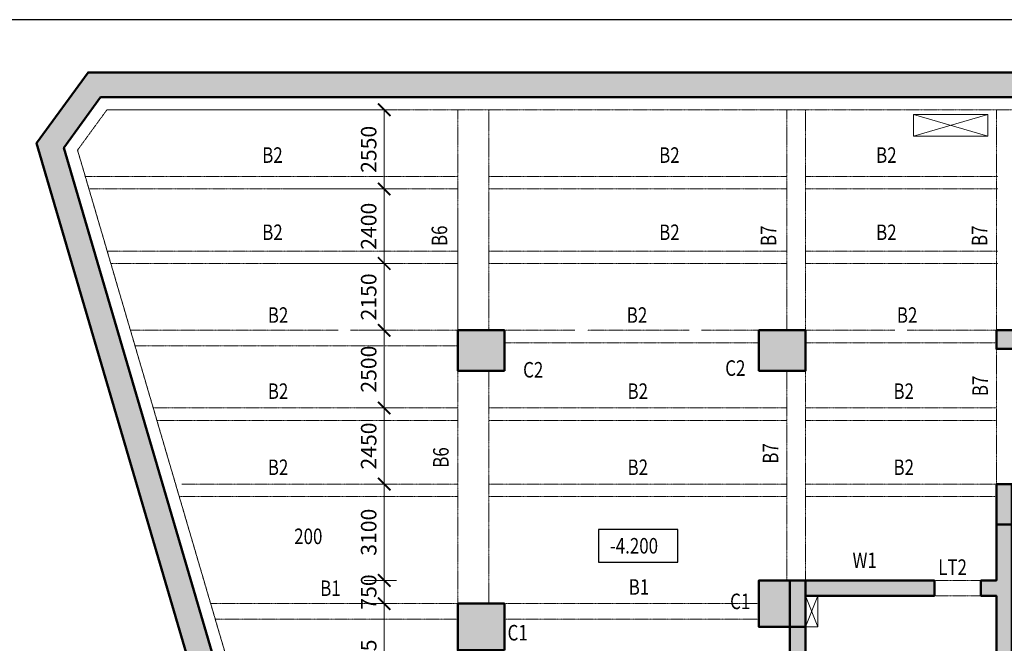
# Model space of a CAD drawing. Units: millimetres. Extents: x 1769775 to 1997383, y -1427458 to -1291321.
# Drawn here: x 1792614 to 1824331, y -1330322 to -1310248 of the extents above; entities that cross this region are included whole.
import ezdxf
from ezdxf.enums import TextEntityAlignment as Align

# ---------------------------------------------------------------- set-up
doc = ezdxf.new("R2010")
doc.units = ezdxf.units.MM
doc.header["$MEASUREMENT"] = 0
doc.header["$PDSIZE"] = -10
doc.linetypes.add('HIDDEN', pattern=[9.525, 6.35, -3.175])
doc.layers.get('0').update_dxf_attribs({"linetype": 'CONTINUOUS'})
doc.layers.get('Defpoints').update_dxf_attribs({"color": 191, "linetype": 'CONTINUOUS'})
for name, color, linetype, lineweight in [('B1- 2 RAMPS- COLUMN$0$A_CONCRETE', 135, 'CONTINUOUS', 50), ('OAP030__', 41, 'CONTINUOUS', 15), ('OAP032__', 203, 'CONTINUOUS', 25), ('OAP0402T', 41, 'CONTINUOUS', 25), ('OAP060__', 1, 'CONTINUOUS', 13), ('OAP2801H-main', 2, 'HIDDEN', 18), ('OAP2801H-second', 2, 'HIDDEN', 18), ('OAP280_B', 120, 'CONTINUOUS', 13)]:
    doc.layers.add(name, color=color, linetype=linetype, lineweight=lineweight)
doc.layers.add('B1- 2 RAMPS- COLUMN$0$A_HATCH', color=135, linetype='CONTINUOUS')
doc.styles.add('OAP_mm_T2.5', font='romans.shx', dxfattribs={"width": 0.8, "height": 250})
doc.styles.add('OAP_mm_T2.5(100)', font='romans.shx', dxfattribs={"width": 0.8, "height": 250})
doc.styles.add('OAP_ROMANS', font='romans.shx', dxfattribs={"width": 0.8})
doc.styles.get("Standard").update_dxf_attribs({"font": 'SYMBOL.TTF'})
doc.dimstyles.new('OAP_mm_D2.5(200) Tick', dxfattribs={"dimscale": 200, "dimtxt": 2.5, "dimasz": 2, "dimexe": 2, "dimexo": 1.5, "dimgap": 1.25, "dimtad": 1, "dimdec": 0, "dimzin": 9, "dimdsep": 46, "dimtxsty": 'OAP_ROMANS', "dimblk": 'ARCHTICK', "dimcen": 2, "dimclrd": 83, "dimclre": 83, "dimclrt": 256, "dimadec": 0, "dimazin": 2, "dimtfac": 1, "dimtdec": 0, "dimtix": 1, "dimtmove": 2, "dimatfit": 0, "dimldrblk": 'ARCHTICK', "dimfxl": 1, "dimtolj": 1, "dimtzin": 0, "dimlwd": 13, "dimlwe": 13, "dimarcsym": 0})
doc.dimstyles.get("Standard").update_dxf_attribs({"dimtxt": 1, "dimasz": 0.18, "dimexe": 0.18, "dimexo": 0.0625, "dimgap": 0.5, "dimtad": 1, "dimzin": 0, "dimdsep": 46, "dimtxsty": 'Standard', "dimcen": 0.09, "dimadec": 0, "dimazin": 0, "dimtfac": 1, "dimtofl": 0, "dimtmove": 2, "dimatfit": 3, "dimfxl": 1, "dimtolj": 1, "dimtzin": 0, "dimarcsym": 0})

# ---------------------------------------------------------------- blocks, each defined once
blk = doc.blocks.new('_ArchTick')
at = {"color": 0, "linetype": 'ByBlock', "const_width": 0.15}
blk.add_lwpolyline([(-0.5, -0.5), (0.5, 0.5)], dxfattribs=at)
blk = doc.blocks.new('*D315')
at = {"layer": 'Defpoints', "color": 0, "ltscale": 100}
for p in [(1803411, -1329046), (1803411, -1332871), (1804356, -1332871)]:
    blk.add_point(p, dxfattribs=at)
at = {"layer": 'OAP030__', "color": 83, "lineweight": 13, "ltscale": 100}
for p, q in [((1803956, -1329046), (1804756, -1329046)), ((1804356, -1329046), (1804356, -1332871)), ((1803956, -1332871), (1804756, -1332871))]:
    blk.add_line(p, q, dxfattribs=at)
at = {"layer": 'OAP030__', "color": 83, "lineweight": 13, "ltscale": 100, "xscale": 400, "yscale": 400, "zscale": 400}
for p, rotation in [((1804356, -1329046), 90), ((1804356, -1332871), 270)]:
    blk.add_blockref('_ArchTick', p, dxfattribs=dict(at, rotation=rotation))
at = {"layer": 'OAP030__', "ltscale": 100, "insert": (1803856, -1330959), "char_height": 500, "attachment_point": 5, "rotation": 90, "style": 'OAP_ROMANS'}
blk.add_mtext('\\A1;3825', dxfattribs=at)
blk = doc.blocks.new('*D345')
at = {"layer": 'Defpoints', "color": 0, "ltscale": 100}
for p in [(1803782, -1325197), (1804356, -1325197), (1803411, -1328297)]:
    blk.add_point(p, dxfattribs=at)
at = {"layer": 'OAP030__', "color": 83, "lineweight": 13, "ltscale": 100}
for p, q in [((1804082, -1325197), (1804756, -1325197)), ((1804356, -1328297), (1804356, -1325197)), ((1803711, -1328297), (1804756, -1328297))]:
    blk.add_line(p, q, dxfattribs=at)
at = {"layer": 'OAP030__', "color": 83, "lineweight": 13, "ltscale": 100, "xscale": 400, "yscale": 400, "zscale": 400}
for p, rotation in [((1804356, -1325197), 90), ((1804356, -1328297), 270)]:
    blk.add_blockref('_ArchTick', p, dxfattribs=dict(at, rotation=rotation))
at = {"layer": 'OAP030__', "ltscale": 100, "insert": (1803856, -1326747), "char_height": 500, "attachment_point": 5, "rotation": 90, "style": 'OAP_ROMANS'}
blk.add_mtext('\\A1;3100', dxfattribs=at)
blk = doc.blocks.new('*D346')
at = {"layer": 'Defpoints', "color": 0, "ltscale": 100}
for p in [(1803474, -1322747), (1804356, -1322747), (1803782, -1325197)]:
    blk.add_point(p, dxfattribs=at)
at = {"layer": 'OAP030__', "color": 83, "lineweight": 13, "ltscale": 100}
for p, q in [((1803774, -1322747), (1804756, -1322747)), ((1804356, -1325197), (1804356, -1322747)), ((1804082, -1325197), (1804756, -1325197))]:
    blk.add_line(p, q, dxfattribs=at)
at = {"layer": 'OAP030__', "color": 83, "lineweight": 13, "ltscale": 100, "xscale": 400, "yscale": 400, "zscale": 400}
for p, rotation in [((1804356, -1322747), 90), ((1804356, -1325197), 270)]:
    blk.add_blockref('_ArchTick', p, dxfattribs=dict(at, rotation=rotation))
at = {"layer": 'OAP030__', "ltscale": 100, "insert": (1803856, -1323972), "char_height": 500, "attachment_point": 5, "rotation": 90, "style": 'OAP_ROMANS'}
blk.add_mtext('\\A1;2450', dxfattribs=at)
blk = doc.blocks.new('*D347')
at = {"layer": 'Defpoints', "color": 0, "ltscale": 100}
for p in [(1803782, -1320247), (1804356, -1320247), (1803474, -1322747)]:
    blk.add_point(p, dxfattribs=at)
at = {"layer": 'OAP030__', "color": 83, "lineweight": 13, "ltscale": 100}
for p, q in [((1804082, -1320247), (1804756, -1320247)), ((1804356, -1322747), (1804356, -1320247)), ((1803774, -1322747), (1804756, -1322747))]:
    blk.add_line(p, q, dxfattribs=at)
at = {"layer": 'OAP030__', "color": 83, "lineweight": 13, "ltscale": 100, "xscale": 400, "yscale": 400, "zscale": 400}
for p, rotation in [((1804356, -1320247), 90), ((1804356, -1322747), 270)]:
    blk.add_blockref('_ArchTick', p, dxfattribs=dict(at, rotation=rotation))
at = {"layer": 'OAP030__', "ltscale": 100, "insert": (1803856, -1321497), "char_height": 500, "attachment_point": 5, "rotation": 90, "style": 'OAP_ROMANS'}
blk.add_mtext('\\A1;2500', dxfattribs=at)
blk = doc.blocks.new('*D348')
at = {"layer": 'Defpoints', "color": 0, "ltscale": 100}
for p in [(1800720, -1318097), (1804356, -1318097), (1803273, -1320247)]:
    blk.add_point(p, dxfattribs=at)
at = {"layer": 'OAP030__', "color": 83, "lineweight": 13, "ltscale": 100}
for p, q in [((1801020, -1318097), (1804756, -1318097)), ((1804356, -1320247), (1804356, -1318097)), ((1803573, -1320247), (1804756, -1320247))]:
    blk.add_line(p, q, dxfattribs=at)
at = {"layer": 'OAP030__', "color": 83, "lineweight": 13, "ltscale": 100, "xscale": 400, "yscale": 400, "zscale": 400}
for p, rotation in [((1804356, -1318097), 90), ((1804356, -1320247), 270)]:
    blk.add_blockref('_ArchTick', p, dxfattribs=dict(at, rotation=rotation))
at = {"layer": 'OAP030__', "ltscale": 100, "insert": (1803856, -1319172), "char_height": 500, "attachment_point": 5, "rotation": 90, "style": 'OAP_ROMANS'}
blk.add_mtext('\\A1;2150', dxfattribs=at)
blk = doc.blocks.new('*D387')
at = {"layer": 'Defpoints', "color": 0, "ltscale": 100}
for p in [(1803411, -1328297), (1804356, -1328297), (1803411, -1329046)]:
    blk.add_point(p, dxfattribs=at)
at = {"layer": 'OAP030__', "color": 83, "lineweight": 13, "ltscale": 100}
for p, q in [((1804356, -1328297), (1804356, -1327897)), ((1803956, -1328297), (1804756, -1328297)), ((1804356, -1329046), (1804356, -1328297)), ((1803956, -1329046), (1804756, -1329046)), ((1804356, -1329046), (1804356, -1329446))]:
    blk.add_line(p, q, dxfattribs=at)
at = {"layer": 'OAP030__', "color": 83, "lineweight": 13, "ltscale": 100, "xscale": 400, "yscale": 400, "zscale": 400}
for p, rotation in [((1804356, -1328297), 270), ((1804356, -1329046), 90)]:
    blk.add_blockref('_ArchTick', p, dxfattribs=dict(at, rotation=rotation))
at = {"layer": 'OAP030__', "ltscale": 100, "insert": (1803856, -1328672), "char_height": 500, "attachment_point": 5, "rotation": 90, "style": 'OAP_ROMANS'}
blk.add_mtext('\\A1;750', dxfattribs=at)
blk = doc.blocks.new('*D486')
at = {"layer": 'Defpoints', "color": 0, "ltscale": 100}
for p in [(1800793, -1315697), (1804356, -1315697), (1802888, -1318097)]:
    blk.add_point(p, dxfattribs=at)
at = {"layer": 'OAP0402T', "color": 83, "lineweight": 13, "ltscale": 100}
for p, q in [((1801093, -1315697), (1804756, -1315697)), ((1804356, -1318097), (1804356, -1315697)), ((1803188, -1318097), (1804756, -1318097))]:
    blk.add_line(p, q, dxfattribs=at)
at = {"layer": 'OAP0402T', "color": 83, "lineweight": 13, "ltscale": 100, "xscale": 400, "yscale": 400, "zscale": 400}
for p, rotation in [((1804356, -1315697), 90), ((1804356, -1318097), 270)]:
    blk.add_blockref('_ArchTick', p, dxfattribs=dict(at, rotation=rotation))
at = {"layer": 'OAP0402T', "ltscale": 100, "insert": (1803856, -1316897), "char_height": 500, "attachment_point": 5, "rotation": 90, "style": 'OAP_ROMANS'}
blk.add_mtext('\\A1;2400', dxfattribs=at)
blk = doc.blocks.new('*D487')
at = {"layer": 'Defpoints', "color": 0, "ltscale": 100}
for p in [(1795425, -1313147), (1804356, -1313147), (1800793, -1315697)]:
    blk.add_point(p, dxfattribs=at)
at = {"layer": 'OAP0402T', "color": 83, "lineweight": 13, "ltscale": 100}
for p, q in [((1795725, -1313147), (1804756, -1313147)), ((1804356, -1315697), (1804356, -1313147)), ((1801093, -1315697), (1804756, -1315697))]:
    blk.add_line(p, q, dxfattribs=at)
at = {"layer": 'OAP0402T', "color": 83, "lineweight": 13, "ltscale": 100, "xscale": 400, "yscale": 400, "zscale": 400}
for p, rotation in [((1804356, -1313147), 90), ((1804356, -1315697), 270)]:
    blk.add_blockref('_ArchTick', p, dxfattribs=dict(at, rotation=rotation))
at = {"layer": 'OAP0402T', "ltscale": 100, "insert": (1803856, -1314422), "char_height": 500, "attachment_point": 5, "rotation": 90, "style": 'OAP_ROMANS'}
blk.add_mtext('\\A1;2550', dxfattribs=at)
blk = doc.blocks.new('B1- 2 RAMPS- COLUMN$0$Basement structure$0$$0$landmark')
blk.add_lwpolyline([(83392, 94994), (-27911, 94999), (-18211, 66661), (0, 0), (94846, -7)])
blk = doc.blocks.new('B1- 2 RAMPS- COLUMN$0$v1')
at = {"layer": 'B1- 2 RAMPS- COLUMN$0$A_HATCH'}
for points in [[(-27050, 29300), (-28550, 29300), (-28550, 30600), (-27050, 30600)], [(-17350, 29300), (-18850, 29300), (-18850, 30600), (-17350, 30600)], [(-10600, 30600), (-11200, 30600), (-11200, 30000), (-10600, 30000)], [(0, 30600), (-600, 30600), (-600, 30000), (0, 30000)], [(-9700, 24350), (-11200, 24350), (-11200, 25650), (-9700, 25650)], [(0, 24350), (-1500, 24350), (-1500, 25650), (0, 25650)], [(-17350, 22550), (-18850, 22550), (-18850, 21050), (-17350, 21050)], [(-27050, 20300), (-28550, 20300), (-28550, 21800), (-27050, 21800)], [(-17350, 18050), (-18850, 18050), (-18850, 16550), (-17350, 16550)], [(-9700, 18050), (-11200, 18050), (-11200, 16550), (-9700, 16550)], [(0, 15350), (-1500, 15350), (-1500, 16850), (0, 16850)], [(-27050, 13750), (-28550, 13750), (-28550, 15250), (-27050, 15250)], [(-17350, 13800), (-18850, 13800), (-18850, 12300), (-17350, 12300)], [(-17350, 4950), (-17850, 4950), (-17850, 13800), (-17350, 13800), (-17350, 8550), (-11200, 8550), (-11200, 13800), (-10700, 13800), (-10700, 8050), (-17350, 8050)], [(-17350, 13800), (-16900, 13800), (-16900, 13550), (-17350, 13550)], [(-12500, 13800), (-13200, 13800), (-13200, 13550), (-12750, 13550), (-12750, 11250), (-17350, 11250), (-17350, 11000), (-12500, 11000)], [(-14600, 13800), (-15500, 13800), (-15500, 13550), (-14600, 13550)], [(-9700, 13800), (-11200, 13800), (-11200, 12300), (-9700, 12300)], [(0, 8800), (-1500, 8800), (-1500, 10300), (0, 10300)], [(-9700, 9550), (-11200, 9550), (-11200, 8050), (-9700, 8050)], [(-28550, 6250), (-27050, 6250), (-27050, 4950), (-28550, 4950)], [(-18850, 6250), (-17350, 6250), (-17350, 4950), (-18850, 4950)], [(-11200, 1300), (-9700, 1300), (-9700, 0), (-11200, 0)], [(-1500, 1300), (0, 1300), (0, 0), (-1500, 0)], [(-28550, 0), (-27950, 0), (-27950, 600), (-28550, 600)], [(-17950, 0), (-17350, 0), (-17350, 600), (-17950, 600)]]:
    blk.add_hatch(color=256, dxfattribs=at).paths.add_polyline_path(points)
h = blk.add_hatch(color=256, dxfattribs=at)
h.paths.add_polyline_path([(-13200, 22550), (-17350, 22550), (-17350, 22050), (-13200, 22050)])
h.paths.add_polyline_path([(-10700, 24350), (-11200, 24350), (-11200, 22550), (-11700, 22550), (-11700, 22050), (-11200, 22050), (-11200, 18050), (-10700, 18050)])
h.paths.add_polyline_path([(-17350, 21050), (-17850, 21050), (-17850, 18050), (-17350, 18050)])
h = blk.add_hatch(color=256, dxfattribs=at)
h.paths.add_polyline_path([(-11200, 16800), (-11850, 16800), (-11850, 16550), (-11200, 16550)])
h.paths.add_polyline_path([(-13250, 16800), (-13900, 16800), (-13900, 19350), (-14150, 19350), (-14150, 16550), (-13250, 16550)])
at = {"layer": 'B1- 2 RAMPS- COLUMN$0$A_CONCRETE', "ltscale": 4}
for p, q in [((-13200, 22050), (-13200, 22550)), ((-11700, 22050), (-11700, 22550))]:
    blk.add_line(p, q, dxfattribs=at)
at = {"layer": 'B1- 2 RAMPS- COLUMN$0$A_CONCRETE', "linetype": 'ByBlock', "ltscale": 4}
for p, q in [((-14150, 17350), (-14150, 17350)), ((-14150, 16750), (-14150, 16550)), ((-14150, 16550), (-14150, 16550)), ((-13250, 16550), (-13250, 16800)), ((-11850, 16550), (-11850, 16800))]:
    blk.add_line(p, q, dxfattribs=at)
at = {"layer": 'B1- 2 RAMPS- COLUMN$0$A_CONCRETE', "linetype": 'Continuous'}
for p, q in [((-16900, 13800), (-16900, 13550)), ((-15500, 13800), (-15500, 13550)), ((-14600, 13800), (-14600, 13550)), ((-13200, 13800), (-13200, 13550))]:
    blk.add_line(p, q, dxfattribs=at)
at = {"layer": 'B1- 2 RAMPS- COLUMN$0$A_CONCRETE', "ltscale": 4}
for points in [[(-27050, 29300), (-28550, 29300), (-28550, 30600), (-27050, 30600)], [(-10600, 30600), (-11200, 30600), (-11200, 30000), (-10600, 30000)], [(0, 30600), (-600, 30600), (-600, 30000), (0, 30000)], [(0, 24350), (-1500, 24350), (-1500, 25650), (0, 25650)], [(-27050, 20300), (-28550, 20300), (-28550, 21800), (-27050, 21800)], [(0, 15350), (-1500, 15350), (-1500, 16850), (0, 16850)], [(-27050, 13750), (-28550, 13750), (-28550, 15250), (-27050, 15250)], [(-17350, 4950), (-17850, 4950), (-17850, 13800), (-17350, 13800), (-17350, 8550), (-11200, 8550), (-11200, 13800), (-10700, 13800), (-10700, 8050), (-17350, 8050)], [(0, 8800), (-1500, 8800), (-1500, 10300), (0, 10300)], [(-27050, 4950), (-28550, 4950), (-28550, 6250), (-27050, 6250)], [(-9700, 0), (-11200, 0), (-11200, 1300), (-9700, 1300)], [(0, 0), (-1500, 0), (-1500, 1300), (0, 1300)], [(-28550, 0), (-27950, 0), (-27950, 600), (-28550, 600)], [(-17950, 0), (-17350, 0), (-17350, 600), (-17950, 600)]]:
    blk.add_lwpolyline(points, close=True, dxfattribs=at)
at = {"layer": 'B1- 2 RAMPS- COLUMN$0$A_CONCRETE'}
for points in [[(-17350, 30600), (-18850, 30600), (-18850, 29300), (-17350, 29300)], [(-9700, 25650), (-11200, 25650), (-11200, 24350), (-9700, 24350)], [(-17350, 22550), (-18850, 22550), (-18850, 21050), (-17350, 21050)], [(-17350, 18050), (-18850, 18050), (-18850, 16550), (-17350, 16550)], [(-9700, 18050), (-11200, 18050), (-11200, 16550), (-9700, 16550)], [(-17350, 13800), (-18850, 13800), (-18850, 12300), (-17350, 12300)], [(-9700, 13800), (-11200, 13800), (-11200, 12300), (-9700, 12300)], [(-9700, 9550), (-11200, 9550), (-11200, 8050), (-9700, 8050)], [(-17350, 6250), (-18850, 6250), (-18850, 4950), (-17350, 4950)]]:
    blk.add_lwpolyline(points, close=True, dxfattribs=at)
at = {"layer": 'B1- 2 RAMPS- COLUMN$0$A_CONCRETE', "ltscale": 4}
for points in [[(-11700, 22550), (-11200, 22550), (-11200, 25650), (-10700, 25650), (-10700, 16550), (-11200, 16550), (-11200, 22050), (-11700, 22050)], [(-13200, 22050), (-17350, 22050), (-17350, 16550), (-17850, 16550), (-17850, 22550), (-13200, 22550)]]:
    blk.add_lwpolyline(points, dxfattribs=at)
at = {"layer": 'B1- 2 RAMPS- COLUMN$0$A_CONCRETE', "linetype": 'ByBlock', "ltscale": 4}
for points in [[(-11200, 19600), (-11200, 19600), (-11200, 19600), (-11200, 19600), (-15230, 19600), (-15230, 19350), (-14150, 19350), (-14150, 16550), (-13250, 16550), (-13250, 16550), (-13250, 16800), (-13900, 16800), (-13900, 19350), (-11200, 19350)], [(-11200, 16800), (-11850, 16800), (-11850, 16550), (-11850, 16550), (-11200, 16550)]]:
    blk.add_lwpolyline(points, dxfattribs=at)
at = {"layer": 'B1- 2 RAMPS- COLUMN$0$A_CONCRETE', "linetype": 'Continuous'}
for points in [[(-17350, 11000), (-12500, 11000), (-12500, 13800), (-13200, 13800), (-13200, 13800), (-13200, 13550), (-12750, 13550), (-12750, 11250), (-17350, 11250)], [(-17350, 13550), (-16900, 13550), (-16900, 13800), (-16900, 13800), (-17350, 13800)], [(-15500, 13800), (-15500, 13800), (-14600, 13800), (-14600, 13800), (-14600, 13550), (-15500, 13550), (-15500, 13800)]]:
    blk.add_lwpolyline(points, dxfattribs=at)
at = {"layer": 'B1- 2 RAMPS- COLUMN$0$A_HATCH'}
for p, q in [((-15230, 19600), (-11200, 19600)), ((-15230, 19350), (-11200, 19350)), ((-13900, 19350), (-14150, 19350))]:
    blk.add_line(p, q, dxfattribs=at)

msp = doc.modelspace()

# ---------------------------------------------------------------- hatches: boundary and pattern name
at = {"layer": 'B1- 2 RAMPS- COLUMN$0$A_HATCH'}
h = msp.add_hatch(color=136, dxfattribs=at)
h.paths.add_polyline_path([(1870877.1, -1403546.6), (1870877.1, -1311946.6), (1794815.1, -1311946.6), (1793159.8, -1314217.6), (1818784.9, -1401446.6), (1833687.8, -1401446.6), (1839150.9, -1403546.6)])
h.paths.add_polyline_path([(1870877.1, -1402746.6), (1870877.1, -1312746.6), (1795221.9, -1312746.6), (1794038.4, -1314370.3), (1819383.7, -1400646.6), (1833687.8, -1400646.6), (1839150.9, -1402746.6)])

# ---------------------------------------------------------------- linework, layer by layer
at = {"layer": 'B1- 2 RAMPS- COLUMN$0$A_CONCRETE', "color": 136, "ltscale": 4}
for points in [[(1870877.1, -1311946.6), (1794815.1, -1311946.6), (1793159.8, -1314217.6), (1818784.9, -1401446.6), (1833687.8, -1401446.6), (1839150.9, -1403546.6)], [(1870877.1, -1312746.6), (1795221.9, -1312746.6), (1794038.4, -1314370.3), (1819383.7, -1400646.6)]]:
    msp.add_lwpolyline(points, dxfattribs=at)
at = {"layer": 'OAP032__'}
msp.add_lwpolyline([(1811257.7, -1326659), (1811257.7, -1327707.2), (1813811.9, -1327707.2), (1813811.9, -1326659)], close=True, dxfattribs=at)
at = {"layer": 'OAP060__'}
for p, q in [((1818327.1, -1329796.6), (1817927.1, -1328796.6)), ((1818327.1, -1328796.6), (1817927.1, -1329796.6))]:
    msp.add_line(p, q, dxfattribs=at)
for points in [[(1821402.1, -1313996.7), (1823801.9, -1313296.7)], [(1823801.9, -1313996.7), (1821402.1, -1313296.7)]]:
    msp.add_lwpolyline(points, dxfattribs=at)
at = {"layer": 'OAP2801H-main', "ltscale": 0.5}
for p, q in [((1794477.8, -1314446.6), (1795425.4, -1313146.6)), ((1795425.4, -1313146.6), (1870877.1, -1313146.6)), ((1806727.1, -1320246.6), (1806727.1, -1313146.6)), ((1807727.1, -1313146.6), (1807727.1, -1320246.6)), ((1817327.1, -1320246.6), (1817327.1, -1313146.6)), ((1817927.1, -1313146.6), (1817927.1, -1320246.6)), ((1824077.1, -1320246.6), (1824077.1, -1313146.6)), ((1819683.1, -1400246.6), (1794477.8, -1314446.6)), ((1796181.6, -1320246.6), (1799727.1, -1320246.6)), ((1799618.9, -1320246.6), (1802873, -1320246.6)), ((1803273, -1320246.6), (1806727.1, -1320246.6)), ((1808227.1, -1320246.6), (1810502.1, -1320246.6)), ((1814177, -1320246.6), (1810902.1, -1320246.6)), ((1816427.1, -1320246.6), (1814577, -1320246.6)), ((1820802.1, -1320246.6), (1817927.1, -1320246.6)), ((1824077.1, -1320246.6), (1821202.1, -1320246.6)), ((1816427.1, -1320646.6), (1808227.1, -1320646.6)), ((1817927.1, -1320646.6), (1824077.1, -1320646.6)), ((1796328.5, -1320746.6), (1806727.1, -1320746.6)), ((1824077.1, -1325196.6), (1824077.1, -1320846.6)), ((1806727.1, -1321546.6), (1806727.1, -1329046.5)), ((1807727.1, -1329046.5), (1807727.1, -1321546.6)), ((1817327.1, -1328296.5), (1817327.1, -1321546.6)), ((1817927.1, -1321546.6), (1817927.1, -1328296.6)), ((1817925.8, -1328296.6), (1817927.1, -1328296.6)), ((1822077.1, -1328296.5), (1823577.1, -1328296.5)), ((1817925.8, -1328796.6), (1817927.1, -1328796.6)), ((1822077.1, -1328796.5), (1823577.1, -1328796.6)), ((1798766.7, -1329046.5), (1806727.1, -1329046.5)), ((1808227.1, -1329046.5), (1816427.1, -1329046.5)), ((1806727.1, -1329546.5), (1798913.6, -1329546.5)), ((1808227.1, -1329546.5), (1816427.1, -1329546.5))]:
    msp.add_line(p, q, dxfattribs=at)
at = {"layer": 'OAP2801H-second', "ltscale": 0.5}
for p, q in [((1794712.8, -1315296.6), (1806727.1, -1315296.6)), ((1807727.1, -1315296.6), (1817327.1, -1315296.6)), ((1817927.1, -1315296.6), (1824127.1, -1315296.6)), ((1794859.7, -1315696.6), (1806727.1, -1315696.6)), ((1807727.1, -1315696.6), (1817327.1, -1315696.6)), ((1817927.1, -1315696.6), (1824127.1, -1315696.6)), ((1795432.5, -1317696.6), (1806727.1, -1317696.6)), ((1807727.1, -1317696.6), (1817327.1, -1317696.6)), ((1817927.1, -1317696.6), (1824127.1, -1317696.6)), ((1795550, -1318096.6), (1806727.1, -1318096.6)), ((1807727.1, -1318096.6), (1817327.1, -1318096.6)), ((1817927.1, -1318096.6), (1824127.1, -1318096.6)), ((1796901.4, -1322746.6), (1806727.1, -1322746.6)), ((1807727.1, -1322746.6), (1817327.1, -1322746.6)), ((1817927.1, -1322746.6), (1824077.1, -1322746.5)), ((1797048.2, -1323146.6), (1806727.1, -1323146.6)), ((1807727.1, -1323146.6), (1817327.1, -1323146.6)), ((1817927.1, -1323146.6), (1824077.1, -1323146.6)), ((1797841.4, -1325196.7), (1806727.1, -1325196.7)), ((1807727.1, -1325196.7), (1817327.1, -1325196.6)), ((1817927.1, -1325196.6), (1824077.1, -1325196.6)), ((1797753.3, -1325596.7), (1806727.1, -1325596.7)), ((1807727.1, -1325596.7), (1817327.1, -1325596.7)), ((1817927.1, -1325596.7), (1824077.1, -1325596.7))]:
    msp.add_line(p, q, dxfattribs=at)
at = {"layer": 'OAP280_B', "ltscale": 100}
msp.add_line((1806727.1, -1320246.5), (1806727.1, -1316346.6), dxfattribs=at)
at = {"layer": 'OAP280_B'}
for points in [[(1821402.1, -1313996.7), (1823801.9, -1313996.7), (1823801.9, -1313296.7), (1821402.1, -1313296.7)], [(1817927.1, -1328796.6), (1818327.1, -1328796.6), (1818327.1, -1329796.6), (1817927.1, -1329796.6)]]:
    msp.add_lwpolyline(points, close=True, dxfattribs=at)

# ---------------------------------------------------------------- block references
at = {"layer": 'B1- 2 RAMPS- COLUMN$0$A_CONCRETE', "color": 136}
msp.add_blockref('B1- 2 RAMPS- COLUMN$0$v1', (1835277.1, -1350846.6), dxfattribs=at)
at = {"layer": 'Defpoints', "color": 136, "rotation": 0.001157703724215935}
msp.add_blockref('B1- 2 RAMPS- COLUMN$0$Basement structure$0$$0$landmark', (1797687.7, -1405246.6), dxfattribs=at)

# ---------------------------------------------------------------- texts
at = {"layer": 'OAP032__', "style": 'OAP_ROMANS', "width": 0.8}
msp.add_text('-4.200', height=500, dxfattribs=at).set_placement((1812401.2, -1327183.1), align=Align.MIDDLE_CENTER)
at = {"layer": 'OAP0402T', "color": 131, "style": 'OAP_mm_T2.5', "width": 0.8}
for p in [(1800756.5, -1314670.6), (1813543.1, -1314670.6), (1820531.5, -1314670.6), (1800756.5, -1317155.8), (1813543.1, -1317155.8), (1820531.5, -1317155.8), (1800937.3, -1319820.7), (1812500.4, -1319820.7), (1821200.4, -1319820.7), (1800937.3, -1322270.7), (1812524.5, -1322270.7), (1821091.5, -1322270.6), (1800937.3, -1324720.7), (1812524.5, -1324720.7), (1821091.5, -1324720.6)]:
    msp.add_text('B2', height=500, dxfattribs=at).set_placement(p, align=Align.MIDDLE)
at = {"layer": 'OAP0402T', "color": 232, "style": 'OAP_mm_T2.5', "width": 0.8}
for p in [(1806199.3, -1317204.5), (1806246.1, -1324341.4)]:
    msp.add_text('B6', height=500, rotation=90, dxfattribs=at).set_placement(p, align=Align.MIDDLE)
at = {"layer": 'OAP0402T', "color": 30, "style": 'OAP_mm_T2.5', "width": 0.8}
for p in [(1816799.3, -1317204.5), (1823599.3, -1317204.5), (1823617, -1322035.9), (1816867, -1324211.5)]:
    msp.add_text('B7', height=500, rotation=90, dxfattribs=at).set_placement(p, align=Align.MIDDLE)
at = {"layer": 'OAP0402T', "lineweight": 13, "style": 'OAP_mm_T2.5', "width": 0.8}
for s, p in [('C2', (1809155.9, -1321582.2)), ('C2', (1815666.1, -1321527.4)), ('W1', (1819833.6, -1327715.8)), ('C1', (1815824, -1329037.3)), ('C1', (1808654.9, -1330045.9))]:
    msp.add_text(s, height=500, dxfattribs=at).set_placement(p, align=Align.MIDDLE)
at = {"layer": 'OAP0402T', "style": 'OAP_mm_T2.5(100)', "width": 0.8}
msp.add_text('%%U200', height=500, rotation=0, dxfattribs=at).set_placement((1801911.5, -1326943.8), align=Align.MIDDLE)
at = {"layer": 'OAP0402T', "style": 'OAP_mm_T2.5', "width": 0.8}
msp.add_text('LT2', height=500, rotation=0, dxfattribs=at).set_placement((1822664.1, -1327870.5), align=Align.MIDDLE_CENTER)
for p in [(1802624.6, -1328615.2), (1812563, -1328574.7)]:
    msp.add_text('B1', height=500, dxfattribs=at).set_placement(p, align=Align.MIDDLE)

# ---------------------------------------------------------------- dimensions: what is measured, and where the dimension line sits
at = {"layer": 'OAP030__', "ltscale": 100}
for base, p1, p2, angle, override, picture, middle in [((1804356.3, -1318096.6), (1803273, -1320246.6), (1800720, -1318096.6), 90, {"dimfxl": 200, "dimfxlon": 1, "dimarcsym": 1}, '*D348', (1803856.3, -1319171.6)), ((1804356.3, -1320246.6), (1803474.4, -1322746.6), (1803782.4, -1320246.6), 90, {"dimfxl": 200, "dimfxlon": 1, "dimarcsym": 1}, '*D347', (1803856.3, -1321496.6)), ((1804356.3, -1322746.6), (1803782.4, -1325196.7), (1803474.4, -1322746.6), 90, {"dimfxl": 200, "dimfxlon": 1, "dimarcsym": 1}, '*D346', (1803856.3, -1323971.6)), ((1804356.3, -1325196.7), (1803411.4, -1328296.6), (1803782.4, -1325196.7), 90, {"dimfxl": 200, "dimfxlon": 1, "dimarcsym": 1}, '*D345', (1803856.3, -1326746.6)), ((1804356.3, -1328296.6), (1803411.4, -1329046.5), (1803411.4, -1328296.6), 270, {"dimfxl": 2, "dimfxlon": 1, "dimarcsym": 1}, '*D387', (1803856.3, -1328671.5)), ((1804356.3, -1332871.5), (1803411.4, -1329046.5), (1803411.4, -1332871.5), 90, {"dimfxl": 2, "dimfxlon": 1, "dimarcsym": 1}, '*D315', (1803856.3, -1330959))]:
    dim = msp.add_linear_dim(base=base, p1=p1, p2=p2, angle=angle, dimstyle='OAP_mm_D2.5(200) Tick', override=override, dxfattribs=at)
    dim.commit()
    dim.dimension.update_dxf_attribs({"geometry": picture, "text_midpoint": middle})
at = {"layer": 'OAP0402T', "ltscale": 100}
for base, p1, p2, picture, middle in [((1804356.3, -1313146.6), (1800793.4, -1315696.6), (1795425.4, -1313146.6), '*D487', (1803856.3, -1314421.6)), ((1804356.3, -1315696.6), (1802888.1, -1318096.6), (1800793.4, -1315696.6), '*D486', (1803856.3, -1316896.6))]:
    dim = msp.add_linear_dim(base=base, p1=p1, p2=p2, angle=90, dimstyle='Standard', override={"dimscale": 200, "dimtxt": 2.5, "dimasz": 2, "dimexe": 2, "dimexo": 1.5, "dimgap": 1.25, "dimdec": 0, "dimzin": 9, "dimtxsty": 'OAP_ROMANS', "dimblk": 'ArchTick', "dimcen": 2, "dimclrd": 83, "dimclre": 83, "dimclrt": 256, "dimazin": 2, "dimtdec": 0, "dimtix": 1, "dimtofl": 1, "dimatfit": 0, "dimldrblk": 'ArchTick', "dimfxl": 200, "dimfxlon": 1, "dimlwd": 13, "dimlwe": 13, "dimarcsym": 1}, dxfattribs=at)
    dim.commit()
    dim.dimension.update_dxf_attribs({"geometry": picture, "text_midpoint": middle})

doc.saveas('drawing.dxf')
